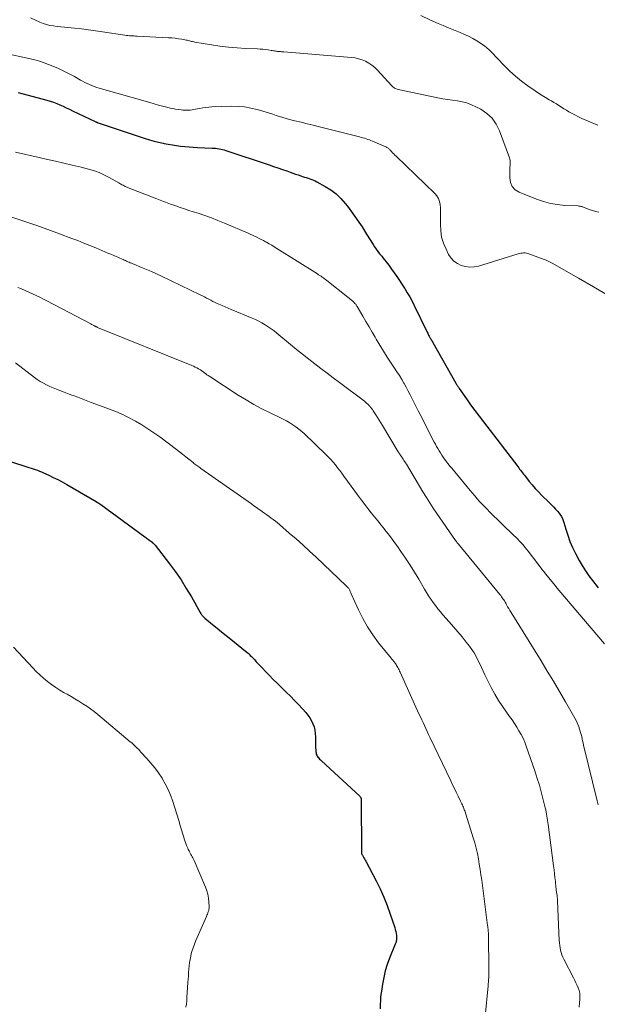
# Model space of a CAD drawing. Units: feet. Extents: x 2015000 to 2020040, y 505000 to 510000.
# Drawn here: x 2015427 to 2015548, y 507610 to 507817 of the extents above; entities that cross this region are included whole.
import ezdxf

# ---------------------------------------------------------------- set-up
doc = ezdxf.new("R2010")
doc.units = ezdxf.units.FT
doc.header["$LTSCALE"] = 100
doc.header["$MEASUREMENT"] = 0
doc.layers.add('CONTOUR INDEX', color=32, linetype='Continuous', lineweight=25)
doc.layers.add('CONTOUR INTERMEDIATE', color=40, linetype='Continuous', lineweight=15)

msp = doc.modelspace()

# ---------------------------------------------------------------- linework, layer by layer
at = {"layer": 'CONTOUR INDEX', "flags": 128}
for points, elevation in [([(2015426.42, 507801.78), (2015432.44, 507800.15), (2015433.14, 507799.94), (2015433.83, 507799.71), (2015434.51, 507799.45), (2015435.18, 507799.16), (2015435.85, 507798.86), (2015436.51, 507798.56), (2015437.18, 507798.24), (2015437.84, 507797.93), (2015442.62, 507795.62), (2015442.7, 507795.59), (2015442.77, 507795.55), (2015442.85, 507795.52), (2015442.92, 507795.49), (2015443, 507795.46), (2015443.07, 507795.43), (2015443.15, 507795.4), (2015443.23, 507795.37), (2015453.1, 507792.09), (2015454.04, 507791.79), (2015454.98, 507791.52), (2015455.94, 507791.29), (2015456.9, 507791.08), (2015457.1, 507791.03), (2015457.97, 507790.87), (2015458.83, 507790.72), (2015459.7, 507790.6), (2015460.57, 507790.48), (2015461.45, 507790.39), (2015462.33, 507790.31), (2015463.2, 507790.25), (2015464.08, 507790.2), (2015467.19, 507790.06), (2015467.56, 507790.04), (2015467.93, 507790.01), (2015468.3, 507789.96), (2015468.66, 507789.92), (2015469.03, 507789.85), (2015469.39, 507789.78), (2015469.74, 507789.68), (2015470.1, 507789.57), (2015479.17, 507786.53), (2015480.1, 507786.22), (2015481.03, 507785.9), (2015481.96, 507785.58), (2015482.88, 507785.25), (2015483.62, 507784.99), (2015484.17, 507784.8), (2015484.73, 507784.6), (2015485.29, 507784.41), (2015485.85, 507784.22), (2015486.21, 507784.1), (2015486.59, 507783.97), (2015486.98, 507783.84), (2015487.36, 507783.72), (2015487.75, 507783.6), (2015488.13, 507783.47), (2015488.51, 507783.33), (2015488.87, 507783.16), (2015489.23, 507782.98), (2015490.99, 507782), (2015492.16, 507781.25), (2015493.26, 507780.41), (2015494.26, 507779.44), (2015495.17, 507778.39), (2015495.63, 507777.81), (2015496.69, 507776.38), (2015497.72, 507774.94), (2015498.72, 507773.46), (2015499.68, 507771.96), (2015501.03, 507769.78), (2015501.35, 507769.28), (2015501.69, 507768.79), (2015502.04, 507768.31), (2015502.41, 507767.84), (2015502.55, 507767.67), (2015502.85, 507767.3), (2015503.16, 507766.92), (2015503.46, 507766.54), (2015503.77, 507766.16), (2015504.07, 507765.78), (2015504.36, 507765.39), (2015504.65, 507765), (2015504.93, 507764.61), (2015505.48, 507763.82), (2015506.03, 507763.03), (2015506.57, 507762.23), (2015507.1, 507761.42), (2015507.62, 507760.61), (2015507.68, 507760.5), (2015508.22, 507759.63), (2015508.73, 507758.74), (2015509.22, 507757.83), (2015509.68, 507756.92), (2015512.42, 507751.31), (2015512.52, 507751.1), (2015512.62, 507750.9), (2015512.72, 507750.69), (2015512.82, 507750.49), (2015512.9, 507750.32), (2015512.97, 507750.2), (2015513.03, 507750.08), (2015513.1, 507749.96), (2015513.18, 507749.84), (2015513.24, 507749.75), (2015513.28, 507749.68), (2015513.33, 507749.61), (2015513.37, 507749.54), (2015513.42, 507749.47), (2015513.46, 507749.4), (2015513.5, 507749.33), (2015513.55, 507749.26), (2015513.59, 507749.18), (2015518.45, 507740.59), (2015518.53, 507740.44), (2015518.61, 507740.3), (2015518.7, 507740.15), (2015518.79, 507740.01), (2015518.88, 507739.87), (2015518.97, 507739.73), (2015519.06, 507739.59), (2015519.16, 507739.45), (2015520.69, 507737.28), (2015521.55, 507736.06), (2015522.43, 507734.85), (2015523.33, 507733.65), (2015524.23, 507732.46), (2015531.45, 507723.05), (2015531.65, 507722.78), (2015531.85, 507722.52), (2015532.06, 507722.26), (2015532.26, 507722), (2015532.46, 507721.74), (2015532.67, 507721.48), (2015532.87, 507721.22), (2015533.07, 507720.96), (2015533.89, 507719.93), (2015534.51, 507719.17), (2015535.15, 507718.42), (2015535.82, 507717.7), (2015536.51, 507716.99), (2015537.98, 507715.53), (2015538.46, 507715.04), (2015538.94, 507714.56), (2015539.41, 507714.07), (2015539.88, 507713.58), (2015540.3, 507713.06), (2015540.67, 507712.51), (2015540.95, 507711.91), (2015541.17, 507711.28), (2015541.55, 507709.9), (2015541.96, 507708.58), (2015542.43, 507707.28), (2015542.98, 507706.01), (2015543.6, 507704.77), (2015544.4, 507703.29), (2015545.03, 507702.2), (2015545.69, 507701.12), (2015546.42, 507700.08), (2015547.18, 507699.07), (2015548.4, 507697.52)], 820), ([(2015421.46, 507725.18), (2015428.23, 507722.97), (2015428.67, 507722.83), (2015429.11, 507722.69), (2015429.55, 507722.55), (2015429.99, 507722.41), (2015430.43, 507722.26), (2015430.86, 507722.1), (2015431.29, 507721.93), (2015431.71, 507721.75), (2015432.82, 507721.24), (2015433.78, 507720.78), (2015434.74, 507720.3), (2015435.68, 507719.8), (2015436.62, 507719.27), (2015442.83, 507715.67), (2015443.08, 507715.52), (2015443.33, 507715.37), (2015443.57, 507715.2), (2015443.81, 507715.04), (2015453.03, 507708.24), (2015453.22, 507708.1), (2015453.42, 507707.96), (2015453.61, 507707.82), (2015453.8, 507707.68), (2015454.09, 507707.47), (2015454.14, 507707.44), (2015454.19, 507707.4), (2015454.24, 507707.37), (2015454.29, 507707.33), (2015454.34, 507707.3), (2015454.39, 507707.26), (2015454.44, 507707.23), (2015454.48, 507707.19), (2015454.68, 507707.02), (2015454.82, 507706.9), (2015454.96, 507706.76), (2015455.09, 507706.62), (2015455.21, 507706.48), (2015458.22, 507702.58), (2015459.46, 507700.9), (2015460.65, 507699.19), (2015461.76, 507697.42), (2015462.82, 507695.63), (2015464.68, 507692.31), (2015464.78, 507692.15), (2015464.88, 507691.99), (2015465, 507691.84), (2015465.12, 507691.69), (2015465.24, 507691.55), (2015465.38, 507691.42), (2015465.51, 507691.29), (2015465.66, 507691.16), (2015467.28, 507689.84), (2015468.23, 507689.06), (2015469.19, 507688.28), (2015470.15, 507687.5), (2015471.12, 507686.73), (2015474.23, 507684.22), (2015474.49, 507684.01), (2015474.74, 507683.79), (2015474.98, 507683.56), (2015475.22, 507683.32), (2015475.45, 507683.08), (2015475.79, 507682.71), (2015476.14, 507682.35), (2015476.48, 507681.98), (2015476.83, 507681.61), (2015477.68, 507680.69), (2015478.45, 507679.87), (2015479.24, 507679.06), (2015480.03, 507678.26), (2015480.84, 507677.46), (2015482.78, 507675.58), (2015483.66, 507674.72), (2015484.52, 507673.85), (2015485.36, 507672.96), (2015486.2, 507672.06), (2015486.89, 507671.31), (2015487.34, 507670.76), (2015487.75, 507670.19), (2015488.09, 507669.58), (2015488.39, 507668.94), (2015488.62, 507668.27), (2015488.8, 507667.59), (2015488.89, 507666.9), (2015488.94, 507666.19), (2015488.96, 507663.78), (2015488.97, 507663.53), (2015488.99, 507663.28), (2015489.01, 507663.04), (2015489.05, 507662.79), (2015489.1, 507662.55), (2015489.19, 507662.32), (2015489.3, 507662.11), (2015489.44, 507661.91), (2015489.46, 507661.89), (2015489.63, 507661.69), (2015489.8, 507661.5), (2015489.98, 507661.31), (2015490.17, 507661.13), (2015498.24, 507653.67), (2015498.32, 507653.58), (2015498.39, 507653.49), (2015498.44, 507653.39), (2015498.48, 507653.28), (2015498.52, 507653.17), (2015498.54, 507653.05), (2015498.55, 507652.94), (2015498.56, 507652.82), (2015498.58, 507641.96), (2015498.58, 507641.87), (2015498.59, 507641.78), (2015498.61, 507641.69), (2015498.63, 507641.61), (2015498.66, 507641.52), (2015498.69, 507641.44), (2015498.73, 507641.35), (2015498.78, 507641.28), (2015498.97, 507640.97), (2015499.12, 507640.73), (2015499.26, 507640.49), (2015499.39, 507640.25), (2015499.52, 507640.01), (2015501.65, 507635.91), (2015502.49, 507634.19), (2015503.28, 507632.44), (2015503.99, 507630.66), (2015504.64, 507628.86), (2015505.59, 507626.03), (2015505.71, 507625.62), (2015505.81, 507625.21), (2015505.88, 507624.79), (2015505.93, 507624.37), (2015505.96, 507623.87), (2015505.97, 507623.7), (2015505.96, 507623.53), (2015505.94, 507623.36), (2015505.9, 507623.19), (2015505.86, 507623.03), (2015505.81, 507622.86), (2015505.75, 507622.7), (2015505.69, 507622.54), (2015504.52, 507619.61), (2015504.03, 507618.28), (2015503.61, 507616.92), (2015503.28, 507615.54), (2015503.01, 507614.14), (2015502.78, 507612.67), (2015502.68, 507611.99), (2015502.61, 507611.32), (2015502.57, 507610.64), (2015502.54, 507609.96), (2015502.52, 507608.94)], 840)]:
    msp.add_lwpolyline(points, dxfattribs=dict(at, elevation=elevation))
at = {"layer": 'CONTOUR INTERMEDIATE', "flags": 128}
for points, elevation in [([(2015429.02, 507817.5), (2015430.93, 507816.57), (2015431.63, 507816.27), (2015432.35, 507816.03), (2015433.08, 507815.86), (2015433.83, 507815.75), (2015434.59, 507815.67), (2015435.35, 507815.59), (2015436.11, 507815.51), (2015436.87, 507815.44), (2015438.27, 507815.29), (2015439.73, 507815.12), (2015441.19, 507814.95), (2015442.65, 507814.75), (2015444.1, 507814.54), (2015448.86, 507813.82), (2015449.17, 507813.78), (2015449.49, 507813.74), (2015449.81, 507813.71), (2015450.13, 507813.69), (2015450.45, 507813.67), (2015450.77, 507813.65), (2015451.09, 507813.64), (2015451.41, 507813.62), (2015457.99, 507813.28), (2015458.7, 507813.23), (2015459.4, 507813.16), (2015460.1, 507813.07), (2015460.8, 507812.96), (2015461.74, 507812.79), (2015461.97, 507812.75), (2015462.19, 507812.7), (2015462.42, 507812.64), (2015462.64, 507812.58), (2015462.86, 507812.52), (2015463.09, 507812.47), (2015463.31, 507812.42), (2015463.54, 507812.38), (2015467.02, 507811.77), (2015468.82, 507811.5), (2015470.61, 507811.27), (2015472.42, 507811.12), (2015474.23, 507811.02), (2015476.76, 507810.93), (2015477.31, 507810.9), (2015477.86, 507810.86), (2015478.41, 507810.8), (2015478.96, 507810.72), (2015479.63, 507810.62), (2015479.84, 507810.58), (2015480.06, 507810.54), (2015480.27, 507810.51), (2015480.48, 507810.47), (2015480.7, 507810.43), (2015480.91, 507810.4), (2015481.13, 507810.38), (2015481.35, 507810.36), (2015481.59, 507810.35), (2015481.81, 507810.34), (2015482.03, 507810.32), (2015482.26, 507810.31), (2015496.47, 507809.14), (2015497.24, 507809.03), (2015498, 507808.87), (2015498.74, 507808.62), (2015499.46, 507808.32), (2015500.14, 507807.94), (2015500.79, 507807.52), (2015501.39, 507807.02), (2015501.95, 507806.47), (2015504.92, 507803.22), (2015505.06, 507803.07), (2015505.21, 507802.93), (2015505.37, 507802.81), (2015505.54, 507802.69), (2015505.72, 507802.58), (2015505.91, 507802.5), (2015506.1, 507802.43), (2015506.3, 507802.38), (2015514.67, 507800.65), (2015515.69, 507800.45), (2015516.71, 507800.27), (2015517.73, 507800.12), (2015518.76, 507799.98), (2015519.77, 507799.8), (2015520.76, 507799.55), (2015521.71, 507799.19), (2015522.64, 507798.76), (2015523.66, 507798.23), (2015524.94, 507797.36), (2015526.06, 507796.34), (2015526.92, 507795.1), (2015527.62, 507793.71), (2015529.71, 507788.02), (2015529.8, 507787.7), (2015529.86, 507787.38), (2015529.88, 507787.05), (2015529.87, 507786.72), (2015529.84, 507786.38), (2015529.81, 507786.05), (2015529.8, 507785.71), (2015529.79, 507785.38), (2015529.76, 507783.83), (2015529.93, 507782.84), (2015530.29, 507781.98), (2015530.94, 507781.31), (2015531.78, 507780.77), (2015535.4, 507779.31), (2015536.85, 507778.81), (2015538.32, 507778.41), (2015539.83, 507778.16), (2015541.35, 507778.01), (2015544.14, 507777.89), (2015544.29, 507777.87), (2015544.44, 507777.86), (2015544.58, 507777.83), (2015544.73, 507777.8), (2015544.87, 507777.77), (2015545.01, 507777.73), (2015545.15, 507777.68), (2015545.29, 507777.63), (2015546.49, 507777.15), (2015547.17, 507776.92), (2015547.85, 507776.73), (2015548.54, 507776.61)], 812), ([(2015548.27, 507794.9), (2015546.58, 507795.56), (2015544.93, 507796.31), (2015542.77, 507797.41), (2015542.22, 507797.71), (2015541.68, 507798.01), (2015541.15, 507798.33), (2015540.63, 507798.67), (2015540.11, 507799.01), (2015539.59, 507799.34), (2015539.06, 507799.66), (2015538.52, 507799.97), (2015538.07, 507800.23), (2015537.32, 507800.68), (2015536.57, 507801.14), (2015535.84, 507801.62), (2015535.11, 507802.11), (2015533.57, 507803.18), (2015532.25, 507804.15), (2015530.98, 507805.18), (2015529.77, 507806.28), (2015528.6, 507807.44), (2015527.22, 507808.89), (2015526.78, 507809.35), (2015526.33, 507809.82), (2015525.87, 507810.28), (2015525.42, 507810.74), (2015524.95, 507811.17), (2015524.45, 507811.58), (2015523.93, 507811.96), (2015523.39, 507812.31), (2015522.83, 507812.65), (2015521.98, 507813.13), (2015521.12, 507813.58), (2015520.24, 507813.98), (2015519.35, 507814.36), (2015519, 507814.5), (2015517.93, 507814.93), (2015516.86, 507815.37), (2015515.8, 507815.82), (2015514.73, 507816.28), (2015512.99, 507817.05), (2015511.1, 507817.97)], 812), ([(2015423.2, 507810.1), (2015428.96, 507808.85), (2015429.93, 507808.61), (2015430.89, 507808.34), (2015431.84, 507808.03), (2015432.78, 507807.68), (2015433.71, 507807.3), (2015434.87, 507806.8), (2015436.01, 507806.28), (2015437.13, 507805.7), (2015438.24, 507805.1), (2015439.49, 507804.38), (2015439.96, 507804.12), (2015440.44, 507803.87), (2015440.92, 507803.64), (2015441.41, 507803.41), (2015441.9, 507803.21), (2015442.4, 507803.02), (2015442.91, 507802.84), (2015443.42, 507802.69), (2015454.09, 507799.62), (2015454.98, 507799.36), (2015455.88, 507799.12), (2015456.78, 507798.88), (2015457.67, 507798.65), (2015458.34, 507798.49), (2015458.91, 507798.36), (2015459.48, 507798.25), (2015460.06, 507798.16), (2015460.65, 507798.09), (2015461.05, 507798.05), (2015461.43, 507798.02), (2015461.81, 507798.01), (2015462.2, 507798.03), (2015462.58, 507798.05), (2015462.96, 507798.1), (2015463.34, 507798.15), (2015463.72, 507798.22), (2015464.1, 507798.3), (2015464.59, 507798.4), (2015465.22, 507798.52), (2015465.85, 507798.62), (2015466.48, 507798.68), (2015467.12, 507798.71), (2015471.33, 507798.85), (2015472.67, 507798.83), (2015474.01, 507798.72), (2015475.33, 507798.49), (2015476.64, 507798.18), (2015477.82, 507797.83), (2015478.53, 507797.62), (2015479.23, 507797.4), (2015479.93, 507797.17), (2015480.63, 507796.93), (2015481.32, 507796.7), (2015482.03, 507796.48), (2015482.74, 507796.29), (2015483.45, 507796.1), (2015484.6, 507795.82), (2015485.89, 507795.51), (2015487.18, 507795.19), (2015488.46, 507794.87), (2015489.75, 507794.55), (2015498.19, 507792.41), (2015498.54, 507792.32), (2015498.89, 507792.22), (2015499.23, 507792.12), (2015499.58, 507792.01), (2015499.92, 507791.89), (2015500.25, 507791.77), (2015500.59, 507791.63), (2015500.92, 507791.5), (2015503.7, 507790.32), (2015503.83, 507790.26), (2015503.96, 507790.19), (2015504.08, 507790.12), (2015504.2, 507790.03), (2015504.32, 507789.94), (2015504.43, 507789.84), (2015504.54, 507789.74), (2015504.64, 507789.64), (2015504.91, 507789.34), (2015505.14, 507789.09), (2015505.38, 507788.84), (2015505.63, 507788.59), (2015505.87, 507788.35), (2015514, 507780.53), (2015514.43, 507780.01), (2015514.77, 507779.45), (2015514.99, 507778.83), (2015515.13, 507778.17), (2015515.18, 507777.47), (2015515.21, 507776.78), (2015515.22, 507776.08), (2015515.22, 507775.39), (2015515.18, 507774.02), (2015515.25, 507772.66), (2015515.45, 507771.33), (2015515.84, 507770.05), (2015516.37, 507768.79), (2015516.92, 507767.7), (2015517.43, 507766.93), (2015518.02, 507766.26), (2015518.76, 507765.75), (2015519.58, 507765.34), (2015520.48, 507765.11), (2015521.38, 507765), (2015522.29, 507765.06), (2015523.2, 507765.24), (2015531.57, 507767.78), (2015531.85, 507767.85), (2015532.13, 507767.92), (2015532.42, 507767.96), (2015532.7, 507767.99), (2015532.99, 507767.99), (2015533.27, 507767.97), (2015533.54, 507767.91), (2015533.82, 507767.83), (2015536.99, 507766.63), (2015537.42, 507766.45), (2015537.85, 507766.26), (2015538.27, 507766.06), (2015538.69, 507765.83), (2015544.25, 507762.69), (2015547.42, 507760.86), (2015550.58, 507759)], 816), ([(2015425.84, 507789.2), (2015430.82, 507788.07), (2015432.55, 507787.67), (2015434.28, 507787.28), (2015436.01, 507786.88), (2015437.74, 507786.48), (2015439.67, 507786.04), (2015440.43, 507785.85), (2015441.19, 507785.65), (2015441.93, 507785.42), (2015442.68, 507785.18), (2015443.41, 507784.9), (2015444.13, 507784.59), (2015444.84, 507784.25), (2015445.53, 507783.88), (2015447.57, 507782.72), (2015447.79, 507782.59), (2015448.01, 507782.47), (2015448.23, 507782.35), (2015448.45, 507782.23), (2015448.68, 507782.11), (2015448.9, 507782), (2015449.14, 507781.9), (2015449.37, 507781.8), (2015455.54, 507779.36), (2015455.9, 507779.22), (2015456.26, 507779.07), (2015456.63, 507778.93), (2015456.99, 507778.79), (2015457.36, 507778.65), (2015457.72, 507778.51), (2015458.09, 507778.38), (2015458.46, 507778.25), (2015459.55, 507777.88), (2015460.47, 507777.56), (2015461.39, 507777.26), (2015462.31, 507776.95), (2015463.23, 507776.66), (2015464.22, 507776.34), (2015465.63, 507775.87), (2015467.03, 507775.37), (2015468.42, 507774.83), (2015469.79, 507774.27), (2015474.74, 507772.15), (2015475.2, 507771.94), (2015475.67, 507771.73), (2015476.13, 507771.51), (2015476.6, 507771.29), (2015477.05, 507771.06), (2015477.51, 507770.83), (2015477.96, 507770.59), (2015478.41, 507770.35), (2015478.62, 507770.23), (2015479.17, 507769.93), (2015479.71, 507769.61), (2015480.25, 507769.29), (2015480.79, 507768.96), (2015489.34, 507763.58), (2015489.59, 507763.42), (2015489.84, 507763.26), (2015490.09, 507763.1), (2015490.34, 507762.93), (2015490.58, 507762.76), (2015490.82, 507762.58), (2015491.06, 507762.4), (2015491.3, 507762.22), (2015495.74, 507758.7), (2015496, 507758.49), (2015496.25, 507758.28), (2015496.5, 507758.05), (2015496.75, 507757.83), (2015497.04, 507757.55), (2015497.13, 507757.46), (2015497.22, 507757.37), (2015497.31, 507757.27), (2015497.39, 507757.17), (2015497.49, 507757.05), (2015497.57, 507756.94), (2015497.65, 507756.82), (2015497.72, 507756.7), (2015498.89, 507754.72), (2015499.53, 507753.6), (2015500.18, 507752.48), (2015500.82, 507751.36), (2015501.46, 507750.24), (2015501.67, 507749.88), (2015502.42, 507748.59), (2015503.19, 507747.31), (2015504, 507746.05), (2015504.83, 507744.8), (2015505.53, 507743.77), (2015506.05, 507742.98), (2015506.56, 507742.19), (2015507.05, 507741.39), (2015507.53, 507740.58), (2015507.54, 507740.55), (2015507.99, 507739.74), (2015508.43, 507738.93), (2015508.85, 507738.11), (2015509.26, 507737.28), (2015509.66, 507736.44), (2015510.07, 507735.62), (2015510.49, 507734.79), (2015510.91, 507733.97), (2015513.88, 507728.21), (2015514.13, 507727.74), (2015514.38, 507727.28), (2015514.64, 507726.82), (2015514.91, 507726.37), (2015515.19, 507725.92), (2015515.48, 507725.48), (2015515.77, 507725.04), (2015516.08, 507724.61), (2015516.14, 507724.53), (2015516.48, 507724.06), (2015516.83, 507723.6), (2015517.19, 507723.15), (2015517.56, 507722.7), (2015521.42, 507718.03), (2015521.91, 507717.44), (2015522.41, 507716.86), (2015522.91, 507716.29), (2015523.42, 507715.73), (2015523.94, 507715.17), (2015524.47, 507714.62), (2015525, 507714.08), (2015525.54, 507713.54), (2015530.65, 507708.57), (2015531.05, 507708.18), (2015531.44, 507707.78), (2015531.82, 507707.38), (2015532.2, 507706.97), (2015532.57, 507706.55), (2015532.93, 507706.12), (2015533.28, 507705.69), (2015533.62, 507705.25), (2015536.57, 507701.42), (2015536.69, 507701.26), (2015536.81, 507701.1), (2015536.94, 507700.94), (2015537.06, 507700.78), (2015538.28, 507699.26), (2015539.02, 507698.35), (2015539.76, 507697.44), (2015540.51, 507696.54), (2015541.27, 507695.64), (2015549.72, 507685.72)], 824), ([(2015425.09, 507775.53), (2015427.62, 507774.71), (2015430.13, 507773.85), (2015432.63, 507772.96), (2015435.12, 507772.04), (2015437.7, 507771.07), (2015438.97, 507770.58), (2015440.24, 507770.08), (2015441.5, 507769.56), (2015442.76, 507769.04), (2015444.02, 507768.5), (2015444.64, 507768.24), (2015445.27, 507767.98), (2015445.89, 507767.71), (2015446.51, 507767.45), (2015447.02, 507767.24), (2015447.39, 507767.08), (2015447.75, 507766.92), (2015448.12, 507766.76), (2015448.48, 507766.6), (2015448.7, 507766.5), (2015448.96, 507766.38), (2015449.21, 507766.27), (2015449.47, 507766.16), (2015449.72, 507766.05), (2015449.98, 507765.94), (2015450.23, 507765.83), (2015450.49, 507765.72), (2015450.75, 507765.61), (2015452.35, 507764.96), (2015453.4, 507764.51), (2015454.45, 507764.06), (2015455.49, 507763.58), (2015456.52, 507763.09), (2015464.68, 507759.17), (2015465.14, 507758.95), (2015465.58, 507758.73), (2015466.03, 507758.5), (2015466.48, 507758.27), (2015466.92, 507758.04), (2015467.37, 507757.81), (2015467.83, 507757.6), (2015468.28, 507757.38), (2015468.63, 507757.23), (2015469.27, 507756.94), (2015469.9, 507756.66), (2015470.54, 507756.39), (2015471.18, 507756.12), (2015475.61, 507754.3), (2015476.31, 507753.99), (2015476.99, 507753.66), (2015477.66, 507753.29), (2015478.32, 507752.9), (2015478.96, 507752.48), (2015479.59, 507752.04), (2015480.2, 507751.58), (2015480.8, 507751.11), (2015483.68, 507748.72), (2015484.94, 507747.69), (2015486.21, 507746.67), (2015487.49, 507745.66), (2015488.78, 507744.67), (2015490.08, 507743.68), (2015491.37, 507742.7), (2015492.67, 507741.71), (2015493.97, 507740.73), (2015499.21, 507736.78), (2015499.45, 507736.59), (2015499.68, 507736.4), (2015499.9, 507736.2), (2015500.11, 507735.98), (2015500.31, 507735.78), (2015500.41, 507735.66), (2015500.52, 507735.54), (2015500.61, 507735.42), (2015500.71, 507735.29), (2015500.8, 507735.16), (2015500.89, 507735.03), (2015500.97, 507734.9), (2015501.06, 507734.77), (2015501.6, 507733.91), (2015501.95, 507733.35), (2015502.3, 507732.79), (2015502.65, 507732.22), (2015502.99, 507731.66), (2015506.32, 507726.16), (2015506.43, 507725.99), (2015506.53, 507725.82), (2015506.64, 507725.66), (2015506.76, 507725.49), (2015506.87, 507725.33), (2015506.98, 507725.16), (2015507.09, 507725), (2015507.2, 507724.83), (2015507.34, 507724.62), (2015507.52, 507724.35), (2015507.69, 507724.07), (2015507.86, 507723.8), (2015508.03, 507723.52), (2015511.53, 507717.7), (2015512.24, 507716.55), (2015512.96, 507715.41), (2015513.7, 507714.28), (2015514.46, 507713.16), (2015518.38, 507707.5), (2015518.44, 507707.42), (2015518.5, 507707.33), (2015518.56, 507707.25), (2015518.62, 507707.17), (2015518.67, 507707.1), (2015518.71, 507707.05), (2015518.74, 507707), (2015518.78, 507706.95), (2015518.82, 507706.9), (2015518.86, 507706.85), (2015518.9, 507706.8), (2015518.94, 507706.76), (2015518.97, 507706.71), (2015527.71, 507696.1), (2015527.88, 507695.89), (2015528.04, 507695.67), (2015528.2, 507695.45), (2015528.35, 507695.22), (2015528.5, 507694.99), (2015528.65, 507694.76), (2015528.79, 507694.53), (2015528.92, 507694.29), (2015529.11, 507693.96), (2015529.33, 507693.56), (2015529.57, 507693.16), (2015529.8, 507692.76), (2015530.04, 507692.36), (2015536.35, 507682.15), (2015537.66, 507680.01), (2015538.96, 507677.86), (2015540.23, 507675.69), (2015541.5, 507673.52), (2015543.46, 507670.1), (2015543.72, 507669.63), (2015543.95, 507669.15), (2015544.16, 507668.65), (2015544.35, 507668.14), (2015544.4, 507667.99), (2015544.54, 507667.55), (2015544.67, 507667.12), (2015544.79, 507666.67), (2015544.9, 507666.23), (2015545, 507665.78), (2015545.1, 507665.33), (2015545.21, 507664.89), (2015545.31, 507664.44), (2015548.15, 507652.71), (2015548.36, 507651.85)], 828), ([(2015426.33, 507760.72), (2015427.12, 507760.41), (2015427.9, 507760.1), (2015428.67, 507759.76), (2015429.43, 507759.42), (2015430.19, 507759.05), (2015430.95, 507758.68), (2015431.7, 507758.3), (2015432.44, 507757.92), (2015441.69, 507753.05), (2015441.85, 507752.97), (2015442.01, 507752.88), (2015442.17, 507752.8), (2015442.33, 507752.71), (2015442.53, 507752.61), (2015442.6, 507752.58), (2015442.66, 507752.54), (2015442.72, 507752.51), (2015442.79, 507752.48), (2015442.88, 507752.44), (2015442.9, 507752.43), (2015442.92, 507752.42), (2015442.94, 507752.42), (2015442.96, 507752.41), (2015443.04, 507752.37), (2015443.05, 507752.37), (2015443.07, 507752.36), (2015443.09, 507752.35), (2015443.11, 507752.34), (2015462.92, 507744.3), (2015463.29, 507744.14), (2015463.64, 507743.98), (2015463.99, 507743.8), (2015464.34, 507743.61), (2015464.43, 507743.55), (2015464.73, 507743.38), (2015465.01, 507743.19), (2015465.29, 507742.99), (2015465.56, 507742.79), (2015465.83, 507742.58), (2015466.1, 507742.37), (2015466.38, 507742.18), (2015466.67, 507741.99), (2015472.68, 507738.08), (2015474.31, 507737.06), (2015475.97, 507736.1), (2015477.66, 507735.19), (2015479.37, 507734.34), (2015481.42, 507733.36), (2015482.12, 507733.01), (2015482.82, 507732.65), (2015483.5, 507732.26), (2015484.17, 507731.85), (2015484.82, 507731.41), (2015485.45, 507730.95), (2015486.05, 507730.45), (2015486.63, 507729.92), (2015491.15, 507725.55), (2015491.66, 507725.03), (2015492.17, 507724.5), (2015492.65, 507723.95), (2015493.12, 507723.39), (2015493.57, 507722.81), (2015494.02, 507722.23), (2015494.46, 507721.65), (2015494.9, 507721.06), (2015497.95, 507716.85), (2015498.61, 507715.96), (2015499.28, 507715.08), (2015499.95, 507714.2), (2015500.64, 507713.33), (2015501.33, 507712.46), (2015502.02, 507711.6), (2015502.72, 507710.73), (2015503.41, 507709.87), (2015503.47, 507709.81), (2015504.18, 507708.9), (2015504.88, 507707.99), (2015505.56, 507707.07), (2015506.23, 507706.13), (2015506.89, 507705.17), (2015507.87, 507703.74), (2015508.82, 507702.29), (2015509.74, 507700.83), (2015510.63, 507699.34), (2015511.85, 507697.27), (2015512.28, 507696.55), (2015512.72, 507695.84), (2015513.18, 507695.15), (2015513.65, 507694.45), (2015514.14, 507693.78), (2015514.65, 507693.11), (2015515.18, 507692.47), (2015515.73, 507691.84), (2015517.03, 507690.4), (2015517.96, 507689.35), (2015518.87, 507688.29), (2015519.75, 507687.21), (2015520.63, 507686.11), (2015521.28, 507685.27), (2015521.79, 507684.57), (2015522.26, 507683.85), (2015522.69, 507683.11), (2015523.08, 507682.34), (2015523.45, 507681.56), (2015523.82, 507680.78), (2015524.19, 507679.99), (2015524.56, 507679.21), (2015525.16, 507677.93), (2015525.87, 507676.53), (2015526.62, 507675.16), (2015527.44, 507673.83), (2015528.31, 507672.52), (2015529.74, 507670.49), (2015530.25, 507669.74), (2015530.75, 507668.99), (2015531.24, 507668.23), (2015531.71, 507667.46), (2015532.16, 507666.68), (2015532.57, 507665.88), (2015532.92, 507665.05), (2015533.25, 507664.21), (2015535.11, 507658.84), (2015535.57, 507657.44), (2015536, 507656.04), (2015536.39, 507654.63), (2015536.75, 507653.21), (2015537.23, 507651.22), (2015537.33, 507650.79), (2015537.42, 507650.35), (2015537.51, 507649.92), (2015537.59, 507649.48), (2015537.66, 507649.04), (2015537.73, 507648.6), (2015537.79, 507648.16), (2015537.85, 507647.72), (2015538.99, 507639.03), (2015539.1, 507638.21), (2015539.19, 507637.38), (2015539.28, 507636.55), (2015539.37, 507635.72), (2015539.49, 507634.49), (2015539.51, 507634.28), (2015539.53, 507634.07), (2015539.56, 507633.86), (2015539.6, 507633.66), (2015539.63, 507633.45), (2015539.67, 507633.24), (2015539.7, 507633.04), (2015539.73, 507632.83), (2015539.74, 507632.71), (2015539.78, 507632.44), (2015539.81, 507632.18), (2015539.83, 507631.91), (2015539.84, 507631.64), (2015540.2, 507623.31), (2015540.23, 507622.8), (2015540.28, 507622.29), (2015540.36, 507621.79), (2015540.45, 507621.28), (2015540.58, 507620.79), (2015540.73, 507620.31), (2015540.92, 507619.84), (2015541.14, 507619.38), (2015543.18, 507615.46), (2015543.44, 507614.93), (2015543.69, 507614.4), (2015543.94, 507613.87), (2015544.17, 507613.33), (2015544.35, 507612.77), (2015544.48, 507612.21), (2015544.53, 507611.64), (2015544.52, 507611.06), (2015544.37, 507609.3)], 832), ([(2015425.83, 507744.85), (2015429.8, 507741.82), (2015430.42, 507741.37), (2015431.05, 507740.96), (2015431.71, 507740.59), (2015432.38, 507740.24), (2015433.07, 507739.92), (2015433.76, 507739.61), (2015434.47, 507739.33), (2015435.17, 507739.05), (2015436.08, 507738.71), (2015436.79, 507738.44), (2015437.5, 507738.17), (2015438.21, 507737.9), (2015438.92, 507737.62), (2015439.63, 507737.34), (2015440.33, 507737.06), (2015441.05, 507736.79), (2015441.76, 507736.53), (2015445.05, 507735.31), (2015445.61, 507735.11), (2015446.17, 507734.89), (2015446.73, 507734.68), (2015447.29, 507734.46), (2015447.84, 507734.23), (2015448.39, 507733.99), (2015448.93, 507733.73), (2015449.46, 507733.45), (2015451.07, 507732.57), (2015452.38, 507731.81), (2015453.67, 507731.02), (2015454.93, 507730.17), (2015456.16, 507729.29), (2015459.68, 507726.64), (2015460.34, 507726.14), (2015460.99, 507725.63), (2015461.64, 507725.12), (2015462.28, 507724.6), (2015463.17, 507723.88), (2015463.37, 507723.72), (2015463.57, 507723.56), (2015463.77, 507723.41), (2015463.97, 507723.26), (2015464.18, 507723.11), (2015464.38, 507722.96), (2015464.59, 507722.82), (2015464.79, 507722.67), (2015475.45, 507715.19), (2015475.99, 507714.8), (2015476.54, 507714.42), (2015477.08, 507714.03), (2015477.63, 507713.65), (2015477.81, 507713.52), (2015478.26, 507713.2), (2015478.71, 507712.87), (2015479.16, 507712.54), (2015479.6, 507712.21), (2015480.05, 507711.88), (2015480.48, 507711.53), (2015480.91, 507711.18), (2015481.34, 507710.83), (2015483.39, 507709.06), (2015484.83, 507707.81), (2015486.25, 507706.55), (2015487.66, 507705.26), (2015489.05, 507703.96), (2015495.4, 507697.93), (2015495.5, 507697.83), (2015495.6, 507697.73), (2015495.7, 507697.62), (2015495.8, 507697.51), (2015495.89, 507697.4), (2015495.97, 507697.29), (2015496.04, 507697.16), (2015496.11, 507697.03), (2015496.14, 507696.96), (2015496.22, 507696.79), (2015496.3, 507696.62), (2015496.37, 507696.45), (2015496.45, 507696.28), (2015497.97, 507692.9), (2015498.87, 507691.08), (2015499.86, 507689.31), (2015500.98, 507687.62), (2015502.19, 507685.99), (2015504.82, 507682.71), (2015504.92, 507682.59), (2015505.02, 507682.47), (2015505.12, 507682.35), (2015505.23, 507682.24), (2015505.33, 507682.12), (2015505.43, 507682), (2015505.53, 507681.88), (2015505.62, 507681.75), (2015505.72, 507681.61), (2015505.86, 507681.41), (2015505.99, 507681.21), (2015506.11, 507681), (2015506.23, 507680.79), (2015506.26, 507680.74), (2015506.38, 507680.51), (2015506.5, 507680.27), (2015506.61, 507680.03), (2015506.73, 507679.78), (2015510.69, 507671.03), (2015510.98, 507670.41), (2015511.26, 507669.79), (2015511.55, 507669.17), (2015511.83, 507668.55), (2015512.12, 507667.93), (2015512.41, 507667.31), (2015512.7, 507666.69), (2015512.99, 507666.08), (2015517.36, 507656.91), (2015517.74, 507656.11), (2015518.13, 507655.31), (2015518.52, 507654.51), (2015518.91, 507653.71), (2015519.45, 507652.61), (2015519.57, 507652.36), (2015519.69, 507652.11), (2015519.81, 507651.86), (2015519.92, 507651.61), (2015520.03, 507651.36), (2015520.13, 507651.1), (2015520.22, 507650.85), (2015520.31, 507650.58), (2015522.09, 507644.96), (2015522.42, 507643.86), (2015522.71, 507642.76), (2015522.96, 507641.64), (2015523.18, 507640.52), (2015523.37, 507639.39), (2015523.54, 507638.26), (2015523.71, 507637.13), (2015523.87, 507635.99), (2015525.11, 507626.51), (2015525.15, 507626.24), (2015525.18, 507625.98), (2015525.21, 507625.72), (2015525.24, 507625.46), (2015525.27, 507625.19), (2015525.29, 507624.93), (2015525.3, 507624.67), (2015525.31, 507624.4), (2015525.39, 507617.27), (2015525.39, 507616.83), (2015525.38, 507616.39), (2015525.37, 507615.95), (2015525.35, 507615.51), (2015525.32, 507615.07), (2015525.29, 507614.64), (2015525.26, 507614.2), (2015525.22, 507613.76), (2015524.61, 507607.31)], 836), ([(2015425.45, 507685.06), (2015429.48, 507680.68), (2015430.21, 507679.92), (2015430.97, 507679.19), (2015431.76, 507678.49), (2015432.58, 507677.83), (2015433.43, 507677.2), (2015434.29, 507676.59), (2015435.18, 507676.02), (2015436.08, 507675.47), (2015436.67, 507675.14), (2015437.51, 507674.65), (2015438.35, 507674.15), (2015439.18, 507673.65), (2015440.01, 507673.15), (2015440.83, 507672.62), (2015441.63, 507672.07), (2015442.4, 507671.49), (2015443.16, 507670.88), (2015449.97, 507665.15), (2015450.27, 507664.9), (2015450.56, 507664.64), (2015450.85, 507664.37), (2015451.13, 507664.1), (2015451.41, 507663.82), (2015451.68, 507663.55), (2015451.95, 507663.26), (2015452.22, 507662.98), (2015453.47, 507661.63), (2015454.33, 507660.64), (2015455.16, 507659.63), (2015455.92, 507658.57), (2015456.65, 507657.47), (2015456.67, 507657.44), (2015457.33, 507656.29), (2015457.93, 507655.12), (2015458.44, 507653.9), (2015458.89, 507652.65), (2015458.92, 507652.55), (2015459.34, 507651.23), (2015459.76, 507649.91), (2015460.16, 507648.58), (2015460.57, 507647.25), (2015461.21, 507645.09), (2015461.34, 507644.69), (2015461.46, 507644.3), (2015461.6, 507643.92), (2015461.74, 507643.53), (2015461.82, 507643.32), (2015461.93, 507643.04), (2015462.05, 507642.77), (2015462.17, 507642.5), (2015462.31, 507642.23), (2015462.33, 507642.2), (2015462.46, 507641.95), (2015462.59, 507641.7), (2015462.73, 507641.45), (2015462.87, 507641.21), (2015463.01, 507640.96), (2015463.14, 507640.71), (2015463.26, 507640.45), (2015463.38, 507640.19), (2015465.77, 507634.54), (2015466.04, 507633.8), (2015466.26, 507633.04), (2015466.4, 507632.26), (2015466.48, 507631.48), (2015466.54, 507630.42), (2015466.54, 507630.15), (2015466.51, 507629.89), (2015466.46, 507629.63), (2015466.38, 507629.38), (2015466.29, 507629.13), (2015466.19, 507628.88), (2015466.09, 507628.63), (2015465.98, 507628.38), (2015463.76, 507623.32), (2015463.45, 507622.57), (2015463.18, 507621.81), (2015462.95, 507621.04), (2015462.74, 507620.25), (2015462.69, 507620.02), (2015462.55, 507619.34), (2015462.44, 507618.66), (2015462.35, 507617.97), (2015462.29, 507617.28), (2015462.24, 507616.59), (2015462.2, 507615.9), (2015462.15, 507615.21), (2015462.11, 507614.51), (2015461.9, 507611.33), (2015461.84, 507610.65), (2015461.77, 507609.96), (2015461.68, 507609.29)], 844)]:
    msp.add_lwpolyline(points, dxfattribs=dict(at, elevation=elevation))

doc.saveas('drawing.dxf')
